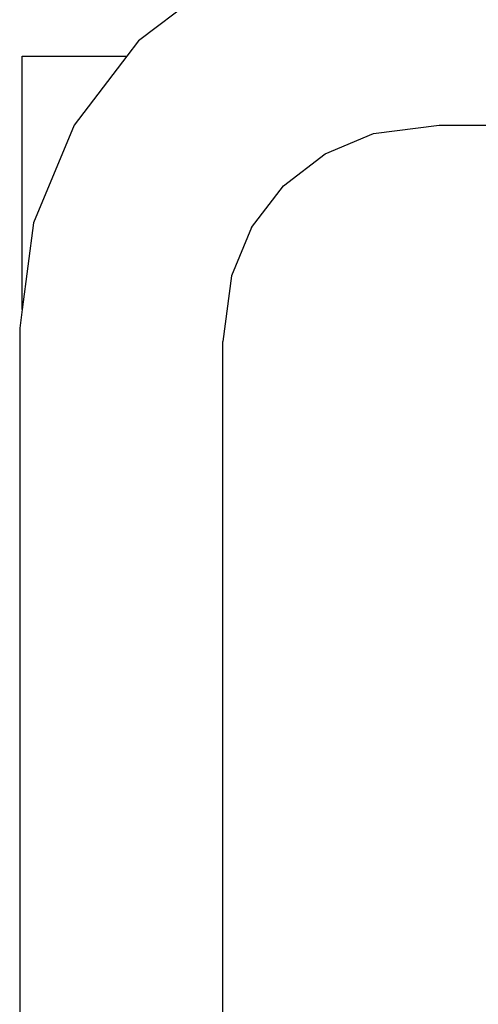
# Model space of a CAD drawing. Units: inches. Extents: x -183 to 204, y -136 to 196.
# Drawn here: x 54 to 54, y 74 to 75 of the extents above; entities that cross this region are included whole.
import ezdxf

# ---------------------------------------------------------------- set-up
doc = ezdxf.new("R2010")
doc.units = ezdxf.units.IN
doc.header["$LTSCALE"] = 5
doc.header["$MEASUREMENT"] = 0
doc.layers.add('C8P_Component', color=7, linetype='Continuous')

# ---------------------------------------------------------------- blocks, each defined once
blk = doc.blocks.new('80005')
for p, q in [((43.66315, 26.19498), (43.612, 26.15573)), ((43.612, 26.15573), (43.60123, 26.1417)), ((43.50441, 26.1417), (43.60123, 26.1417)), ((43.50441, 25.90763), (43.50441, 26.1417)), ((43.60123, 26.1417), (43.55241, 26.07807)), ((43.55241, 26.07807), (43.51495, 25.98762)), ((43.78423, 26.05154), (43.82906, 26.07011)), ((43.82906, 26.07011), (43.88946, 26.07807)), ((43.88946, 26.07807), (44.05163, 26.07807)), ((43.74573, 26.022), (43.78423, 26.05154)), ((43.71619, 25.98351), (43.74573, 26.022)), ((43.51495, 25.98762), (43.50441, 25.90763)), ((43.71619, 25.98351), (43.69762, 25.93868)), ((43.69762, 25.93868), (43.68967, 25.87828)), ((43.50441, 25.90763), (43.50217, 25.89057)), ((43.50217, 25.89057), (43.50217, 25.14057)), ((43.68967, 25.14058), (43.68967, 25.87828))]:
    blk.add_line(p, q)

msp = doc.modelspace()

# ---------------------------------------------------------------- block references
at = {"layer": 'C8P_Component'}
msp.add_blockref('80005', (10.49056, 49.20911), dxfattribs=at)

doc.saveas('drawing.dxf')
